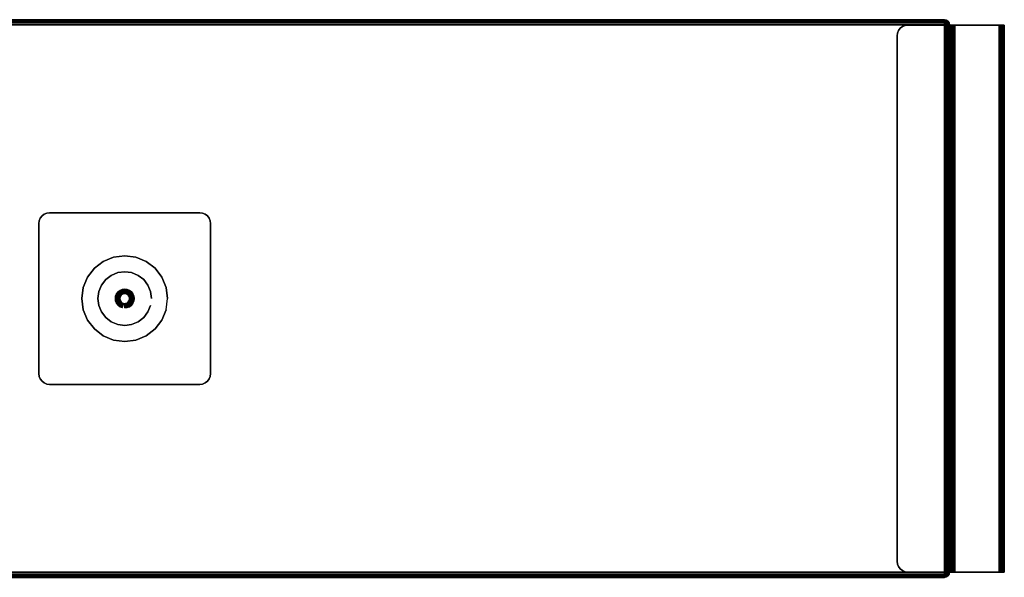
# Model space of a CAD drawing. Units: inches. Extents: x -0.2 to 44.5, y -16.6 to 0.
# Drawn here: x 21.6 to 44.5, y -16.6 to -3.6 of the extents above; entities that cross this region are included whole.
import ezdxf

# ---------------------------------------------------------------- set-up
doc = ezdxf.new("R2010")
doc.units = ezdxf.units.IN
doc.header["$MEASUREMENT"] = 0
for name, color, linetype in [('A-FURN-3-ACCESSORY-SHELF-HARDWARE', 254, 'Continuous'), ('A-FURN-3-ACCESSORY-SHELF-SURFACE-BOTTOM-BLACK', 251, 'Continuous'), ('A-FURN-3-ACCESSORY-SHELF-SURFACE-EDGE-BLACK', 251, 'Continuous'), ('A-FURN-3-ACCESSORY-SHELF-SURFACE-TOP-BLACK', 33, 'Continuous')]:
    doc.layers.add(name, color=color, linetype=linetype)

msp = doc.modelspace()

# ---------------------------------------------------------------- linework, layer by layer
at = {"layer": 'A-FURN-3-ACCESSORY-SHELF-HARDWARE'}
for points, invisible_edges in [([(42.009, -3.874, 30.496), (42, -3.939, 30.496), (42, -16.189, 30.496), (42.009, -16.254, 30.496)], 8), ([(42.009, -16.254, 30.436), (42, -16.189, 30.436), (42, -3.939, 30.436), (42.009, -3.874, 30.436)], 8), ([(42.033, -3.814, 30.496), (42.009, -3.874, 30.496), (42.009, -16.254, 30.496), (42.033, -16.314, 30.496)], 10), ([(42.033, -16.314, 30.436), (42.009, -16.254, 30.436), (42.009, -3.874, 30.436), (42.033, -3.814, 30.436)], 10), ([(42.073, -3.762, 30.496), (42.033, -3.814, 30.496), (42.033, -16.314, 30.496), (42.073, -16.366, 30.496)], 10), ([(42.073, -16.366, 30.436), (42.033, -16.314, 30.436), (42.033, -3.814, 30.436), (42.073, -3.762, 30.436)], 10), ([(42.125, -3.723, 30.496), (42.073, -3.762, 30.496), (42.073, -16.366, 30.496), (42.125, -16.406, 30.496)], 10), ([(42.125, -16.406, 30.436), (42.073, -16.366, 30.436), (42.073, -3.762, 30.436), (42.125, -3.723, 30.436)], 10), ([(42.185, -3.698, 30.496), (42.125, -3.723, 30.496), (42.125, -16.406, 30.496), (42.185, -16.431, 30.496)], 10), ([(42.185, -16.431, 30.436), (42.125, -16.406, 30.436), (42.125, -3.723, 30.436), (42.185, -3.698, 30.436)], 10), ([(42.25, -3.689, 30.496), (42.185, -3.698, 30.496), (42.185, -16.431, 30.496), (42.25, -16.439, 30.496)], 10), ([(42.25, -16.439, 30.436), (42.185, -16.431, 30.436), (42.185, -3.698, 30.436), (42.25, -3.689, 30.436)], 10), ([(42.25, -16.439, 30.496), (43.157, -16.439, 30.496), (43.157, -3.689, 30.496), (42.25, -3.689, 30.496)], 8), ([(42.25, -3.689, 30.436), (43.157, -3.689, 30.436), (43.157, -16.439, 30.436), (42.25, -16.439, 30.436)], 8), ([(43.283, -3.689, 35.958), (43.279, -3.689, 35.934), (43.219, -3.689, 35.934), (43.228, -3.689, 35.98)], 10), ([(43.219, -3.689, 35.934), (43.279, -3.689, 35.934), (43.279, -3.689, 30.558), (43.219, -3.689, 30.558)], 1), ([(43.296, -3.689, 35.978), (43.283, -3.689, 35.958), (43.228, -3.689, 35.98), (43.254, -3.689, 36.02)], 10), ([(43.317, -3.689, 35.991), (43.296, -3.689, 35.978), (43.254, -3.689, 36.02), (43.294, -3.689, 36.047)], 10), ([(43.341, -3.689, 35.996), (43.317, -3.689, 35.991), (43.294, -3.689, 36.047), (43.341, -3.689, 36.056)], 10), ([(44.375, -3.689, 36.056), (44.375, -3.689, 35.996), (43.341, -3.689, 35.996), (43.341, -3.689, 36.056)], 5), ([(44.375, -3.689, 36.056), (44.422, -3.689, 36.047), (44.399, -3.689, 35.991), (44.375, -3.689, 35.996)], 10), ([(44.422, -3.689, 36.047), (44.461, -3.689, 36.02), (44.419, -3.689, 35.978), (44.399, -3.689, 35.991)], 10), ([(44.461, -3.689, 36.02), (44.488, -3.689, 35.98), (44.433, -3.689, 35.958), (44.419, -3.689, 35.978)], 10), ([(44.488, -3.689, 35.98), (44.497, -3.689, 35.934), (44.438, -3.689, 35.934), (44.433, -3.689, 35.958)], 10), ([(44.438, -3.689, 35.027), (44.438, -3.698, 34.963), (44.438, -16.431, 34.963), (44.438, -16.439, 35.027)], 10), ([(44.438, -16.439, 35.027), (44.438, -16.439, 35.934), (44.438, -3.689, 35.934), (44.438, -3.689, 35.027)], 8), ([(44.497, -3.689, 35.027), (44.438, -3.689, 35.027), (44.438, -3.689, 35.934), (44.497, -3.689, 35.934)], 4), ([(44.438, -3.698, 34.963), (44.438, -3.723, 34.902), (44.438, -16.406, 34.902), (44.438, -16.431, 34.963)], 10), ([(44.438, -3.723, 34.902), (44.438, -3.762, 34.851), (44.438, -16.366, 34.851), (44.438, -16.406, 34.902)], 10), ([(44.438, -3.762, 34.851), (44.438, -3.814, 34.811), (44.438, -16.314, 34.811), (44.438, -16.366, 34.851)], 10), ([(44.438, -3.814, 34.811), (44.438, -3.874, 34.786), (44.438, -16.254, 34.786), (44.438, -16.314, 34.811)], 10), ([(44.438, -3.874, 34.786), (44.438, -3.939, 34.777), (44.438, -16.189, 34.777), (44.438, -16.254, 34.786)], 8), ([(44.497, -16.439, 35.027), (44.497, -16.431, 34.963), (44.497, -3.698, 34.963), (44.497, -3.689, 35.027)], 10), ([(44.497, -3.689, 35.027), (44.497, -3.689, 35.934), (44.497, -16.439, 35.934), (44.497, -16.439, 35.027)], 8), ([(44.497, -16.431, 34.963), (44.497, -16.406, 34.902), (44.497, -3.723, 34.902), (44.497, -3.698, 34.963)], 10), ([(44.497, -16.406, 34.902), (44.497, -16.366, 34.851), (44.497, -3.762, 34.851), (44.497, -3.723, 34.902)], 10), ([(44.497, -16.366, 34.851), (44.497, -16.314, 34.811), (44.497, -3.814, 34.811), (44.497, -3.762, 34.851)], 10), ([(44.497, -16.314, 34.811), (44.497, -16.254, 34.786), (44.497, -3.874, 34.786), (44.497, -3.814, 34.811)], 10), ([(44.497, -16.254, 34.786), (44.497, -16.189, 34.777), (44.497, -3.939, 34.777), (44.497, -3.874, 34.786)], 8), ([(25.991, -8.249, 35.981), (26, -8.314, 35.981), (22, -8.314, 35.981), (22.009, -8.249, 35.981)], 10), ([(22.009, -8.249, 36.056), (22, -8.314, 36.056), (26, -8.314, 36.056), (25.991, -8.249, 36.056)], 10), ([(25.967, -8.189, 35.981), (25.991, -8.249, 35.981), (22.009, -8.249, 35.981), (22.033, -8.189, 35.981)], 10), ([(22.033, -8.189, 36.056), (22.009, -8.249, 36.056), (25.991, -8.249, 36.056), (25.967, -8.189, 36.056)], 10), ([(25.927, -8.137, 35.981), (25.967, -8.189, 35.981), (22.033, -8.189, 35.981), (22.073, -8.137, 35.981)], 10), ([(22.073, -8.137, 36.056), (22.033, -8.189, 36.056), (25.967, -8.189, 36.056), (25.927, -8.137, 36.056)], 10), ([(25.875, -8.098, 35.981), (25.927, -8.137, 35.981), (22.073, -8.137, 35.981), (22.125, -8.098, 35.981)], 10), ([(22.125, -8.098, 36.056), (22.073, -8.137, 36.056), (25.927, -8.137, 36.056), (25.875, -8.098, 36.056)], 10), ([(25.815, -8.073, 35.981), (25.875, -8.098, 35.981), (22.125, -8.098, 35.981), (22.185, -8.073, 35.981)], 10), ([(22.185, -8.073, 36.056), (22.125, -8.098, 36.056), (25.875, -8.098, 36.056), (25.815, -8.073, 36.056)], 10), ([(25.75, -8.064, 35.981), (25.815, -8.073, 35.981), (22.185, -8.073, 35.981), (22.25, -8.064, 35.981)], 2), ([(22.25, -8.064, 36.056), (22.185, -8.073, 36.056), (25.815, -8.073, 36.056), (25.75, -8.064, 36.056)], 2), ([(26, -8.314, 35.981), (26, -11.814, 35.981), (22, -11.814, 35.981), (22, -8.314, 35.981)], 10), ([(22, -8.314, 36.056), (22, -11.814, 36.056), (26, -11.814, 36.056), (26, -8.314, 36.056)], 10), ([(24, -11.064, 30.445), (24.259, -11.03, 30.445), (23.741, -9.098, 30.445), (23.5, -9.198, 30.445)], 10), ([(24.259, -11.03, 30.445), (24.5, -10.93, 30.445), (24, -9.064, 30.445), (23.741, -9.098, 30.445)], 10), ([(24.5, -10.93, 30.445), (24.707, -10.771, 30.445), (24.259, -9.098, 30.445), (24, -9.064, 30.445)], 10), ([(24.707, -10.771, 30.445), (24.866, -10.564, 30.445), (24.5, -9.198, 30.445), (24.259, -9.098, 30.445)], 10), ([(23.5, -10.93, 30.445), (23.741, -11.03, 30.445), (23.293, -9.357, 30.445), (23.134, -9.564, 30.445)], 10), ([(23.741, -11.03, 30.445), (24, -11.064, 30.445), (23.5, -9.198, 30.445), (23.293, -9.357, 30.445)], 10), ([(24.866, -10.564, 30.445), (24.966, -10.323, 30.445), (24.707, -9.357, 30.445), (24.5, -9.198, 30.445)], 10), ([(24.966, -10.323, 30.445), (25, -10.064, 30.445), (24.866, -9.564, 30.445), (24.707, -9.357, 30.445)], 10), ([(23.293, -10.771, 30.445), (23.5, -10.93, 30.445), (23.134, -9.564, 30.445), (23.034, -9.805, 30.445)], 10), ([(25, -10.064, 30.445), (24.966, -9.805, 30.445), (24.966, -9.805, 30.445), (24.866, -9.564, 30.445)], 8), ([(23.134, -10.564, 30.445), (23.293, -10.771, 30.445), (23.034, -9.805, 30.445), (23, -10.064, 30.445)], 10), ([(23.034, -10.323, 30.445), (23.134, -10.564, 30.445), (23, -10.064, 30.445), (23.034, -10.323, 30.445)], 2), ([(24.056, -10.161, 30.332), (24.079, -10.143, 30.332), (23.892, -10.035, 30.332), (23.888, -10.064, 30.332)], 10), ([(24.029, -10.172, 30.332), (24.056, -10.161, 30.332), (23.888, -10.064, 30.332), (23.892, -10.093, 30.332)], 10), ([(24.079, -10.143, 30.332), (24.097, -10.12, 30.332), (23.903, -10.008, 30.332), (23.892, -10.035, 30.332)], 10), ([(24, -10.176, 30.332), (24.029, -10.172, 30.332), (23.892, -10.093, 30.332), (23.903, -10.12, 30.332)], 10), ([(24.097, -10.12, 30.332), (24.108, -10.093, 30.332), (23.921, -9.985, 30.332), (23.903, -10.008, 30.332)], 10), ([(24.108, -10.093, 30.332), (24.112, -10.064, 30.332), (23.944, -9.967, 30.332), (23.921, -9.985, 30.332)], 10), ([(24.112, -10.064, 30.332), (24.108, -10.035, 30.332), (23.971, -9.956, 30.332), (23.944, -9.967, 30.332)], 10), ([(24.108, -10.035, 30.332), (24.097, -10.008, 30.332), (24, -9.953, 30.332), (23.971, -9.956, 30.332)], 10), ([(24.097, -10.008, 30.332), (24.079, -9.985, 30.332), (24.029, -9.956, 30.332), (24, -9.953, 30.332)], 10), ([(24.079, -9.985, 30.332), (24.056, -9.967, 30.332), (24.056, -9.967, 30.332), (24.029, -9.956, 30.332)], 8), ([(23.971, -10.172, 30.332), (24, -10.176, 30.332), (23.903, -10.12, 30.332), (23.921, -10.143, 30.332)], 10), ([(23.944, -10.161, 30.332), (23.971, -10.172, 30.332), (23.921, -10.143, 30.332), (23.944, -10.161, 30.332)], 2), ([(22, -11.814, 36.056), (22.009, -11.879, 36.056), (25.991, -11.879, 36.056), (26, -11.814, 36.056)], 10), ([(26, -11.814, 35.981), (25.991, -11.879, 35.981), (22.009, -11.879, 35.981), (22, -11.814, 35.981)], 10), ([(22.009, -11.879, 36.056), (22.033, -11.939, 36.056), (25.967, -11.939, 36.056), (25.991, -11.879, 36.056)], 10), ([(25.991, -11.879, 35.981), (25.967, -11.939, 35.981), (22.033, -11.939, 35.981), (22.009, -11.879, 35.981)], 10), ([(22.033, -11.939, 36.056), (22.073, -11.991, 36.056), (25.927, -11.991, 36.056), (25.967, -11.939, 36.056)], 10), ([(25.967, -11.939, 35.981), (25.927, -11.991, 35.981), (22.073, -11.991, 35.981), (22.033, -11.939, 35.981)], 10), ([(22.073, -11.991, 36.056), (22.125, -12.031, 36.056), (25.875, -12.031, 36.056), (25.927, -11.991, 36.056)], 10), ([(25.927, -11.991, 35.981), (25.875, -12.031, 35.981), (22.125, -12.031, 35.981), (22.073, -11.991, 35.981)], 10), ([(22.125, -12.031, 36.056), (22.185, -12.056, 36.056), (25.815, -12.056, 36.056), (25.875, -12.031, 36.056)], 10), ([(25.875, -12.031, 35.981), (25.815, -12.056, 35.981), (22.185, -12.056, 35.981), (22.125, -12.031, 35.981)], 10), ([(22.185, -12.056, 36.056), (22.25, -12.064, 36.056), (25.75, -12.064, 36.056), (25.815, -12.056, 36.056)], 8), ([(25.815, -12.056, 35.981), (25.75, -12.064, 35.981), (22.25, -12.064, 35.981), (22.185, -12.056, 35.981)], 8), ([(42.25, -16.439, 30.496), (42.25, -16.439, 30.436), (43.157, -16.439, 30.436), (43.157, -16.439, 30.496)], 4), ([(43.18, -16.439, 30.5), (43.157, -16.439, 30.496), (43.157, -16.439, 30.436), (43.203, -16.439, 30.445)], 10), ([(43.2, -16.439, 30.514), (43.18, -16.439, 30.5), (43.203, -16.439, 30.445), (43.243, -16.439, 30.472)], 10), ([(43.214, -16.439, 30.534), (43.2, -16.439, 30.514), (43.243, -16.439, 30.472), (43.269, -16.439, 30.511)], 10), ([(43.219, -16.439, 30.558), (43.214, -16.439, 30.534), (43.269, -16.439, 30.511), (43.279, -16.439, 30.558)], 10), ([(43.228, -16.439, 35.98), (43.219, -16.439, 35.934), (43.279, -16.439, 35.934), (43.283, -16.439, 35.958)], 10), ([(43.219, -16.439, 30.558), (43.279, -16.439, 30.558), (43.279, -16.439, 35.934), (43.219, -16.439, 35.934)], 1), ([(43.254, -16.439, 36.02), (43.228, -16.439, 35.98), (43.283, -16.439, 35.958), (43.296, -16.439, 35.978)], 10), ([(43.294, -16.439, 36.047), (43.254, -16.439, 36.02), (43.296, -16.439, 35.978), (43.317, -16.439, 35.991)], 10), ([(43.341, -16.439, 36.056), (43.294, -16.439, 36.047), (43.317, -16.439, 35.991), (43.341, -16.439, 35.996)], 10), ([(44.375, -16.439, 35.996), (44.375, -16.439, 36.056), (43.341, -16.439, 36.056), (43.341, -16.439, 35.996)], 5), ([(44.375, -16.439, 35.996), (44.399, -16.439, 35.991), (44.422, -16.439, 36.047), (44.375, -16.439, 36.056)], 10), ([(44.399, -16.439, 35.991), (44.419, -16.439, 35.978), (44.461, -16.439, 36.02), (44.422, -16.439, 36.047)], 10), ([(44.419, -16.439, 35.978), (44.433, -16.439, 35.958), (44.488, -16.439, 35.98), (44.461, -16.439, 36.02)], 10), ([(44.433, -16.439, 35.958), (44.438, -16.439, 35.934), (44.497, -16.439, 35.934), (44.488, -16.439, 35.98)], 10), ([(44.438, -16.439, 35.027), (44.497, -16.439, 35.027), (44.497, -16.439, 35.934), (44.438, -16.439, 35.934)], 4)]:
    msp.add_3dface(points, dxfattribs=dict(at, invisible_edges=invisible_edges))
for points in [[(42.25, -3.689, 30.436), (42.25, -3.689, 30.496), (43.157, -3.689, 30.496), (43.157, -3.689, 30.436)], [(43.219, -3.689, 30.558), (43.219, -16.439, 30.558), (43.219, -16.439, 35.934), (43.219, -3.689, 35.934)], [(43.279, -3.689, 35.934), (43.279, -16.439, 35.934), (43.279, -16.439, 30.558), (43.279, -3.689, 30.558)], [(43.341, -16.439, 36.056), (44.375, -16.439, 36.056), (44.375, -3.689, 36.056), (43.341, -3.689, 36.056)], [(43.341, -3.689, 35.996), (44.375, -3.689, 35.996), (44.375, -16.439, 35.996), (43.341, -16.439, 35.996)], [(42, -3.939, 30.496), (42, -3.939, 30.436), (42, -16.189, 30.436), (42, -16.189, 30.496)], [(44.438, -3.939, 34.777), (44.497, -3.939, 34.777), (44.497, -16.189, 34.777), (44.438, -16.189, 34.777)], [(25.75, -8.064, 36.056), (25.75, -8.064, 35.981), (22.25, -8.064, 35.981), (22.25, -8.064, 36.056)], [(22, -8.314, 36.056), (22, -8.314, 35.981), (22, -11.814, 35.981), (22, -11.814, 36.056)], [(26, -11.814, 36.056), (26, -11.814, 35.981), (26, -8.314, 35.981), (26, -8.314, 36.056)], [(22.25, -12.064, 36.056), (22.25, -12.064, 35.981), (25.75, -12.064, 35.981), (25.75, -12.064, 36.056)]]:
    msp.add_3dface(points, dxfattribs=at)
at = {"layer": 'A-FURN-3-ACCESSORY-SHELF-SURFACE-BOTTOM-BLACK'}
msp.add_3dface([(4.899, -3.681, 30.496), (43.101, -3.681, 30.496), (43.101, -16.444, 30.496), (4.899, -16.444, 30.496)], dxfattribs=at)
at = {"layer": 'A-FURN-3-ACCESSORY-SHELF-SURFACE-TOP-BLACK'}
msp.add_3dface([(4.899, -16.444, 31.246), (43.101, -16.444, 31.246), (43.101, -3.681, 31.246), (4.899, -3.681, 31.246)], dxfattribs=at)

# ---------------------------------------------------------------- meshes
at = {"layer": 'A-FURN-3-ACCESSORY-SHELF-HARDWARE'}
mesh = msp.add_polymesh((2, 7), dxfattribs=at)
for k, corner in enumerate([(42.25, -3.689, 30.436), (42.185, -3.698, 30.436), (42.125, -3.723, 30.436), (42.073, -3.762, 30.436), (42.033, -3.814, 30.436), (42.009, -3.874, 30.436), (42, -3.939, 30.436), (42.25, -3.689, 30.496), (42.185, -3.698, 30.496), (42.125, -3.723, 30.496), (42.073, -3.762, 30.496), (42.033, -3.814, 30.496), (42.009, -3.874, 30.496), (42, -3.939, 30.496)]):
    mesh.set_mesh_vertex(divmod(k, 7), corner)
mesh = msp.add_polymesh((2, 5), dxfattribs=at)
for k, corner in enumerate([(43.279, -3.689, 30.558), (43.269, -3.689, 30.511), (43.243, -3.689, 30.472), (43.203, -3.689, 30.445), (43.157, -3.689, 30.436), (43.219, -3.689, 30.558), (43.214, -3.689, 30.534), (43.2, -3.689, 30.514), (43.18, -3.689, 30.5), (43.157, -3.689, 30.496)]):
    mesh.set_mesh_vertex(divmod(k, 5), corner)
mesh = msp.add_polymesh((2, 5), dxfattribs=at)
for k, corner in enumerate([(43.219, -3.689, 30.558), (43.214, -3.689, 30.534), (43.2, -3.689, 30.514), (43.18, -3.689, 30.5), (43.157, -3.689, 30.496), (43.219, -16.439, 30.558), (43.214, -16.439, 30.534), (43.2, -16.439, 30.514), (43.18, -16.439, 30.5), (43.157, -16.439, 30.496)]):
    mesh.set_mesh_vertex(divmod(k, 5), corner)
mesh = msp.add_polymesh((2, 5), dxfattribs=at)
for k, corner in enumerate([(43.279, -16.439, 30.558), (43.269, -16.439, 30.511), (43.243, -16.439, 30.472), (43.203, -16.439, 30.445), (43.157, -16.439, 30.436), (43.279, -3.689, 30.558), (43.269, -3.689, 30.511), (43.243, -3.689, 30.472), (43.203, -3.689, 30.445), (43.157, -3.689, 30.436)]):
    mesh.set_mesh_vertex(divmod(k, 5), corner)
mesh = msp.add_polymesh((2, 5), dxfattribs=at)
for k, corner in enumerate([(43.341, -3.689, 36.056), (43.294, -3.689, 36.047), (43.254, -3.689, 36.02), (43.228, -3.689, 35.98), (43.219, -3.689, 35.934), (43.341, -16.439, 36.056), (43.294, -16.439, 36.047), (43.254, -16.439, 36.02), (43.228, -16.439, 35.98), (43.219, -16.439, 35.934)]):
    mesh.set_mesh_vertex(divmod(k, 5), corner)
mesh = msp.add_polymesh((2, 5), dxfattribs=at)
for k, corner in enumerate([(43.341, -16.439, 35.996), (43.317, -16.439, 35.991), (43.296, -16.439, 35.978), (43.283, -16.439, 35.958), (43.279, -16.439, 35.934), (43.341, -3.689, 35.996), (43.317, -3.689, 35.991), (43.296, -3.689, 35.978), (43.283, -3.689, 35.958), (43.279, -3.689, 35.934)]):
    mesh.set_mesh_vertex(divmod(k, 5), corner)
mesh = msp.add_polymesh((2, 5), dxfattribs=at)
for k, corner in enumerate([(44.375, -3.689, 35.996), (44.399, -3.689, 35.991), (44.419, -3.689, 35.978), (44.433, -3.689, 35.958), (44.438, -3.689, 35.934), (44.375, -16.439, 35.996), (44.399, -16.439, 35.991), (44.419, -16.439, 35.978), (44.433, -16.439, 35.958), (44.438, -16.439, 35.934)]):
    mesh.set_mesh_vertex(divmod(k, 5), corner)
mesh = msp.add_polymesh((2, 5), dxfattribs=at)
for k, corner in enumerate([(44.375, -16.439, 36.056), (44.422, -16.439, 36.047), (44.461, -16.439, 36.02), (44.488, -16.439, 35.98), (44.497, -16.439, 35.934), (44.375, -3.689, 36.056), (44.422, -3.689, 36.047), (44.461, -3.689, 36.02), (44.488, -3.689, 35.98), (44.497, -3.689, 35.934)]):
    mesh.set_mesh_vertex(divmod(k, 5), corner)
mesh = msp.add_polymesh((2, 7), dxfattribs=at)
for k, corner in enumerate([(44.497, -3.689, 35.027), (44.497, -3.698, 34.963), (44.497, -3.723, 34.902), (44.497, -3.762, 34.851), (44.497, -3.814, 34.811), (44.497, -3.874, 34.786), (44.497, -3.939, 34.777), (44.438, -3.689, 35.027), (44.438, -3.698, 34.963), (44.438, -3.723, 34.902), (44.438, -3.762, 34.851), (44.438, -3.814, 34.811), (44.438, -3.874, 34.786), (44.438, -3.939, 34.777)]):
    mesh.set_mesh_vertex(divmod(k, 7), corner)
mesh = msp.add_polymesh((2, 7), dxfattribs=at)
for k, corner in enumerate([(22.25, -8.064, 35.981), (22.185, -8.073, 35.981), (22.125, -8.098, 35.981), (22.073, -8.137, 35.981), (22.033, -8.189, 35.981), (22.009, -8.249, 35.981), (22, -8.314, 35.981), (22.25, -8.064, 36.056), (22.185, -8.073, 36.056), (22.125, -8.098, 36.056), (22.073, -8.137, 36.056), (22.033, -8.189, 36.056), (22.009, -8.249, 36.056), (22, -8.314, 36.056)]):
    mesh.set_mesh_vertex(divmod(k, 7), corner)
mesh = msp.add_polymesh((2, 7), dxfattribs=at)
for k, corner in enumerate([(25.75, -8.064, 36.056), (25.815, -8.073, 36.056), (25.875, -8.098, 36.056), (25.927, -8.137, 36.056), (25.967, -8.189, 36.056), (25.991, -8.249, 36.056), (26, -8.314, 36.056), (25.75, -8.064, 35.981), (25.815, -8.073, 35.981), (25.875, -8.098, 35.981), (25.927, -8.137, 35.981), (25.967, -8.189, 35.981), (25.991, -8.249, 35.981), (26, -8.314, 35.981)]):
    mesh.set_mesh_vertex(divmod(k, 7), corner)
mesh = msp.add_polymesh((2, 24), dxfattribs=dict(at, n_close=True))
for k, corner in enumerate([(25, -10.064, 30.445), (24.966, -9.805, 30.445), (24.866, -9.564, 30.445), (24.707, -9.357, 30.445), (24.5, -9.198, 30.445), (24.259, -9.098, 30.445), (24, -9.064, 30.445), (23.741, -9.098, 30.445), (23.5, -9.198, 30.445), (23.293, -9.357, 30.445), (23.134, -9.564, 30.445), (23.034, -9.805, 30.445), (23, -10.064, 30.445), (23.034, -10.323, 30.445), (23.134, -10.564, 30.445), (23.293, -10.771, 30.445), (23.5, -10.93, 30.445), (23.741, -11.03, 30.445), (24, -11.064, 30.445), (24.259, -11.03, 30.445), (24.5, -10.93, 30.445), (24.707, -10.771, 30.445), (24.866, -10.564, 30.445), (24.966, -10.323, 30.445), (25, -10.064, 30.496), (24.966, -9.805, 30.496), (24.866, -9.564, 30.496), (24.707, -9.357, 30.496), (24.5, -9.198, 30.496), (24.259, -9.098, 30.496), (24, -9.064, 30.496), (23.741, -9.098, 30.496), (23.5, -9.198, 30.496), (23.293, -9.357, 30.496), (23.134, -9.564, 30.496), (23.034, -9.805, 30.496), (23, -10.064, 30.496), (23.034, -10.323, 30.496), (23.134, -10.564, 30.496), (23.293, -10.771, 30.496), (23.5, -10.93, 30.496), (23.741, -11.03, 30.496), (24, -11.064, 30.496), (24.259, -11.03, 30.496), (24.5, -10.93, 30.496), (24.707, -10.771, 30.496), (24.866, -10.564, 30.496), (24.966, -10.323, 30.496)]):
    mesh.set_mesh_vertex(divmod(k, 24), corner)
mesh = msp.add_polymesh((2, 24), dxfattribs=dict(at, n_close=True))
for k, corner in enumerate([(24.625, -10.064, 31.294), (24.604, -9.902, 31.294), (24.541, -9.752, 31.294), (24.442, -9.622, 31.294), (24.312, -9.523, 31.294), (24.162, -9.46, 31.294), (24, -9.439, 31.294), (23.838, -9.46, 31.294), (23.688, -9.523, 31.294), (23.558, -9.622, 31.294), (23.459, -9.752, 31.294), (23.396, -9.902, 31.294), (23.375, -10.064, 31.294), (23.396, -10.226, 31.294), (23.459, -10.377, 31.294), (23.558, -10.506, 31.294), (23.688, -10.605, 31.294), (23.838, -10.668, 31.294), (24, -10.689, 31.294), (24.162, -10.668, 31.294), (24.312, -10.605, 31.294), (24.442, -10.506, 31.294), (24.541, -10.377, 31.294), (24.604, -10.226, 31.294), (24.625, -10.064, 35.981), (24.604, -9.902, 35.981), (24.541, -9.752, 35.981), (24.442, -9.622, 35.981), (24.312, -9.523, 35.981), (24.162, -9.46, 35.981), (24, -9.439, 35.981), (23.838, -9.46, 35.981), (23.688, -9.523, 35.981), (23.558, -9.622, 35.981), (23.459, -9.752, 35.981), (23.396, -9.902, 35.981), (23.375, -10.064, 35.981), (23.396, -10.226, 35.981), (23.459, -10.377, 35.981), (23.558, -10.506, 35.981), (23.688, -10.605, 35.981), (23.838, -10.668, 35.981), (24, -10.689, 35.981), (24.162, -10.668, 35.981), (24.312, -10.605, 35.981), (24.442, -10.506, 35.981), (24.541, -10.377, 35.981), (24.604, -10.226, 35.981)]):
    mesh.set_mesh_vertex(divmod(k, 24), corner)
mesh = msp.add_polymesh((9, 9), dxfattribs=at)
for k, corner in enumerate([(24.181, -9.96, 30.445), (24.184, -9.958, 30.444), (24.187, -9.956, 30.442), (24.189, -9.955, 30.439), (24.189, -9.955, 30.435), (24.189, -9.955, 30.428), (24.189, -9.955, 30.427), (24.189, -9.955, 30.425), (24.188, -9.955, 30.424), (24.147, -9.917, 30.445), (24.15, -9.914, 30.444), (24.152, -9.912, 30.442), (24.154, -9.91, 30.439), (24.155, -9.91, 30.435), (24.155, -9.91, 30.428), (24.154, -9.91, 30.427), (24.154, -9.91, 30.425), (24.154, -9.91, 30.424), (24.104, -9.884, 30.445), (24.106, -9.88, 30.444), (24.108, -9.877, 30.442), (24.109, -9.876, 30.439), (24.109, -9.875, 30.435), (24.109, -9.875, 30.428), (24.109, -9.875, 30.427), (24.109, -9.875, 30.425), (24.109, -9.876, 30.424), (24.054, -9.863, 30.445), (24.055, -9.859, 30.444), (24.056, -9.856, 30.442), (24.056, -9.854, 30.439), (24.057, -9.853, 30.435), (24.057, -9.853, 30.428), (24.057, -9.853, 30.427), (24.056, -9.853, 30.425), (24.056, -9.854, 30.424), (24, -9.856, 30.445), (24, -9.852, 30.444), (24, -9.849, 30.442), (24, -9.846, 30.439), (24, -9.846, 30.435), (24, -9.846, 30.428), (24, -9.846, 30.427), (24, -9.846, 30.425), (24, -9.847, 30.424), (23.946, -9.863, 30.445), (23.945, -9.859, 30.444), (23.944, -9.856, 30.442), (23.944, -9.854, 30.439), (23.943, -9.853, 30.435), (23.943, -9.853, 30.428), (23.943, -9.853, 30.427), (23.944, -9.853, 30.425), (23.944, -9.854, 30.424), (23.896, -9.884, 30.445), (23.894, -9.88, 30.444), (23.892, -9.877, 30.442), (23.891, -9.876, 30.439), (23.891, -9.875, 30.435), (23.891, -9.875, 30.428), (23.891, -9.875, 30.427), (23.891, -9.875, 30.425), (23.891, -9.876, 30.424), (23.853, -9.917, 30.445), (23.85, -9.914, 30.444), (23.848, -9.912, 30.442), (23.846, -9.91, 30.439), (23.845, -9.91, 30.435), (23.845, -9.91, 30.428), (23.846, -9.91, 30.427), (23.846, -9.91, 30.425), (23.846, -9.91, 30.424), (23.819, -9.96, 30.445), (23.816, -9.958, 30.444), (23.813, -9.956, 30.442), (23.811, -9.955, 30.439), (23.811, -9.955, 30.435), (23.811, -9.955, 30.428), (23.811, -9.955, 30.427), (23.811, -9.955, 30.425), (23.812, -9.955, 30.424)]):
    mesh.set_mesh_vertex(divmod(k, 9), corner)
mesh = msp.add_polymesh((9, 6), dxfattribs=at)
for k, corner in enumerate([(24.188, -9.955, 30.424), (24.188, -9.956, 30.423), (24.169, -9.966, 30.395), (24.147, -9.979, 30.37), (24.123, -9.993, 30.349), (24.097, -10.008, 30.332), (24.154, -9.91, 30.424), (24.153, -9.911, 30.423), (24.138, -9.926, 30.395), (24.12, -9.944, 30.37), (24.101, -9.964, 30.349), (24.079, -9.985, 30.332), (24.109, -9.876, 30.424), (24.108, -9.876, 30.423), (24.098, -9.895, 30.395), (24.085, -9.917, 30.37), (24.071, -9.941, 30.349), (24.056, -9.967, 30.332), (24.056, -9.854, 30.424), (24.056, -9.855, 30.423), (24.051, -9.875, 30.395), (24.044, -9.9, 30.37), (24.037, -9.927, 30.349), (24.029, -9.956, 30.332), (24, -9.847, 30.424), (24, -9.847, 30.423), (24, -9.869, 30.395), (24, -9.894, 30.37), (24, -9.922, 30.349), (24, -9.953, 30.332), (23.944, -9.854, 30.424), (23.944, -9.855, 30.423), (23.949, -9.875, 30.395), (23.956, -9.9, 30.37), (23.963, -9.927, 30.349), (23.971, -9.956, 30.332), (23.891, -9.876, 30.424), (23.892, -9.876, 30.423), (23.902, -9.895, 30.395), (23.915, -9.917, 30.37), (23.929, -9.941, 30.349), (23.944, -9.967, 30.332), (23.846, -9.91, 30.424), (23.847, -9.911, 30.423), (23.862, -9.926, 30.395), (23.88, -9.944, 30.37), (23.899, -9.964, 30.349), (23.921, -9.985, 30.332), (23.812, -9.955, 30.424), (23.812, -9.956, 30.423), (23.831, -9.966, 30.395), (23.853, -9.979, 30.37), (23.877, -9.993, 30.349), (23.903, -10.008, 30.332)]):
    mesh.set_mesh_vertex(divmod(k, 6), corner)
mesh = msp.add_polymesh((8, 9), dxfattribs=at)
for k, corner in enumerate([(23.819, -9.96, 30.445), (23.816, -9.958, 30.444), (23.813, -9.956, 30.442), (23.811, -9.955, 30.439), (23.811, -9.955, 30.435), (23.811, -9.955, 30.428), (23.811, -9.955, 30.427), (23.811, -9.955, 30.425), (23.812, -9.955, 30.424), (23.799, -10.01, 30.445), (23.795, -10.009, 30.444), (23.792, -10.008, 30.442), (23.79, -10.008, 30.439), (23.789, -10.008, 30.435), (23.789, -10.008, 30.428), (23.789, -10.008, 30.427), (23.789, -10.008, 30.425), (23.79, -10.008, 30.424), (23.792, -10.064, 30.445), (23.788, -10.064, 30.444), (23.784, -10.064, 30.442), (23.782, -10.064, 30.439), (23.782, -10.064, 30.435), (23.782, -10.064, 30.428), (23.782, -10.064, 30.427), (23.782, -10.064, 30.425), (23.782, -10.064, 30.424), (23.799, -10.118, 30.445), (23.795, -10.119, 30.444), (23.792, -10.12, 30.442), (23.79, -10.12, 30.439), (23.789, -10.121, 30.435), (23.789, -10.121, 30.428), (23.789, -10.121, 30.427), (23.789, -10.121, 30.425), (23.79, -10.12, 30.424), (23.819, -10.168, 30.445), (23.816, -10.17, 30.444), (23.813, -10.172, 30.442), (23.811, -10.173, 30.439), (23.811, -10.173, 30.435), (23.811, -10.173, 30.428), (23.811, -10.173, 30.427), (23.811, -10.173, 30.425), (23.812, -10.173, 30.424), (23.853, -10.212, 30.445), (23.85, -10.214, 30.444), (23.848, -10.217, 30.442), (23.846, -10.218, 30.439), (23.845, -10.219, 30.435), (23.845, -10.219, 30.428), (23.846, -10.219, 30.427), (23.846, -10.218, 30.425), (23.846, -10.218, 30.424), (23.896, -10.245, 30.445), (23.894, -10.248, 30.444), (23.892, -10.251, 30.442), (23.891, -10.253, 30.439), (23.891, -10.253, 30.435), (23.891, -10.253, 30.428), (23.891, -10.253, 30.427), (23.891, -10.253, 30.425), (23.891, -10.252, 30.424), (23.946, -10.265, 30.445), (23.945, -10.269, 30.444), (23.944, -10.272, 30.442), (23.944, -10.274, 30.439), (23.943, -10.275, 30.435), (23.943, -10.275, 30.428), (23.943, -10.275, 30.427), (23.944, -10.275, 30.425), (23.944, -10.274, 30.424)]):
    mesh.set_mesh_vertex(divmod(k, 9), corner)
mesh = msp.add_polymesh((8, 6), dxfattribs=at)
for k, corner in enumerate([(23.812, -9.955, 30.424), (23.812, -9.956, 30.423), (23.831, -9.966, 30.395), (23.853, -9.979, 30.37), (23.877, -9.993, 30.349), (23.903, -10.008, 30.332), (23.79, -10.008, 30.424), (23.791, -10.008, 30.423), (23.811, -10.014, 30.395), (23.836, -10.02, 30.37), (23.863, -10.027, 30.349), (23.892, -10.035, 30.332), (23.782, -10.064, 30.424), (23.783, -10.064, 30.423), (23.805, -10.064, 30.395), (23.83, -10.064, 30.37), (23.858, -10.064, 30.349), (23.888, -10.064, 30.332), (23.79, -10.12, 30.424), (23.791, -10.12, 30.423), (23.811, -10.115, 30.395), (23.836, -10.108, 30.37), (23.863, -10.101, 30.349), (23.892, -10.093, 30.332), (23.812, -10.173, 30.424), (23.812, -10.172, 30.423), (23.831, -10.162, 30.395), (23.853, -10.149, 30.37), (23.877, -10.135, 30.349), (23.903, -10.12, 30.332), (23.846, -10.218, 30.424), (23.847, -10.217, 30.423), (23.862, -10.202, 30.395), (23.88, -10.184, 30.37), (23.899, -10.165, 30.349), (23.921, -10.143, 30.332), (23.891, -10.252, 30.424), (23.892, -10.252, 30.423), (23.902, -10.233, 30.395), (23.915, -10.212, 30.37), (23.929, -10.187, 30.349), (23.944, -10.161, 30.332), (23.944, -10.274, 30.424), (23.944, -10.273, 30.423), (23.949, -10.253, 30.395), (23.956, -10.229, 30.37), (23.963, -10.201, 30.349), (23.971, -10.172, 30.332)]):
    mesh.set_mesh_vertex(divmod(k, 6), corner)
mesh = msp.add_polymesh((9, 9), dxfattribs=at)
for k, corner in enumerate([(24, -10.273, 30.445), (24, -10.276, 30.444), (24, -10.28, 30.442), (24, -10.282, 30.439), (24, -10.283, 30.435), (24, -10.283, 30.428), (24, -10.282, 30.427), (24, -10.282, 30.425), (24, -10.282, 30.424), (24.054, -10.265, 30.445), (24.055, -10.269, 30.444), (24.056, -10.272, 30.442), (24.056, -10.274, 30.439), (24.057, -10.275, 30.435), (24.057, -10.275, 30.428), (24.057, -10.275, 30.427), (24.056, -10.275, 30.425), (24.056, -10.274, 30.424), (24.104, -10.245, 30.445), (24.106, -10.248, 30.444), (24.108, -10.251, 30.442), (24.109, -10.253, 30.439), (24.109, -10.253, 30.435), (24.109, -10.253, 30.428), (24.109, -10.253, 30.427), (24.109, -10.253, 30.425), (24.109, -10.252, 30.424), (24.147, -10.212, 30.445), (24.15, -10.214, 30.444), (24.152, -10.217, 30.442), (24.154, -10.218, 30.439), (24.155, -10.219, 30.435), (24.155, -10.219, 30.428), (24.154, -10.219, 30.427), (24.154, -10.218, 30.425), (24.154, -10.218, 30.424), (24.181, -10.168, 30.445), (24.184, -10.17, 30.444), (24.187, -10.172, 30.442), (24.189, -10.173, 30.439), (24.189, -10.173, 30.435), (24.189, -10.173, 30.428), (24.189, -10.173, 30.427), (24.189, -10.173, 30.425), (24.188, -10.173, 30.424), (24.201, -10.118, 30.445), (24.205, -10.119, 30.444), (24.208, -10.12, 30.442), (24.21, -10.12, 30.439), (24.211, -10.121, 30.435), (24.211, -10.121, 30.428), (24.211, -10.121, 30.427), (24.211, -10.121, 30.425), (24.21, -10.12, 30.424), (24.209, -10.064, 30.445), (24.212, -10.064, 30.444), (24.216, -10.064, 30.442), (24.218, -10.064, 30.439), (24.218, -10.064, 30.435), (24.218, -10.064, 30.428), (24.218, -10.064, 30.427), (24.218, -10.064, 30.425), (24.218, -10.064, 30.424), (24.201, -10.01, 30.445), (24.205, -10.009, 30.444), (24.208, -10.008, 30.442), (24.21, -10.008, 30.439), (24.211, -10.008, 30.435), (24.211, -10.008, 30.428), (24.211, -10.008, 30.427), (24.211, -10.008, 30.425), (24.21, -10.008, 30.424), (24.181, -9.96, 30.445), (24.184, -9.958, 30.444), (24.187, -9.956, 30.442), (24.189, -9.955, 30.439), (24.189, -9.955, 30.435), (24.189, -9.955, 30.428), (24.189, -9.955, 30.427), (24.189, -9.955, 30.425), (24.188, -9.955, 30.424)]):
    mesh.set_mesh_vertex(divmod(k, 9), corner)
mesh = msp.add_polymesh((9, 6), dxfattribs=at)
for k, corner in enumerate([(24, -10.282, 30.424), (24, -10.281, 30.423), (24, -10.259, 30.395), (24, -10.234, 30.37), (24, -10.206, 30.349), (24, -10.176, 30.332), (24.056, -10.274, 30.424), (24.056, -10.273, 30.423), (24.051, -10.253, 30.395), (24.044, -10.229, 30.37), (24.037, -10.201, 30.349), (24.029, -10.172, 30.332), (24.109, -10.252, 30.424), (24.108, -10.252, 30.423), (24.098, -10.233, 30.395), (24.085, -10.212, 30.37), (24.071, -10.187, 30.349), (24.056, -10.161, 30.332), (24.154, -10.218, 30.424), (24.153, -10.217, 30.423), (24.138, -10.202, 30.395), (24.12, -10.184, 30.37), (24.101, -10.165, 30.349), (24.079, -10.143, 30.332), (24.188, -10.173, 30.424), (24.188, -10.172, 30.423), (24.169, -10.162, 30.395), (24.147, -10.149, 30.37), (24.123, -10.135, 30.349), (24.097, -10.12, 30.332), (24.21, -10.12, 30.424), (24.209, -10.12, 30.423), (24.189, -10.115, 30.395), (24.164, -10.108, 30.37), (24.137, -10.101, 30.349), (24.108, -10.093, 30.332), (24.218, -10.064, 30.424), (24.217, -10.064, 30.423), (24.195, -10.064, 30.395), (24.17, -10.064, 30.37), (24.142, -10.064, 30.349), (24.112, -10.064, 30.332), (24.21, -10.008, 30.424), (24.209, -10.008, 30.423), (24.189, -10.014, 30.395), (24.164, -10.02, 30.37), (24.137, -10.027, 30.349), (24.108, -10.035, 30.332), (24.188, -9.955, 30.424), (24.188, -9.956, 30.423), (24.169, -9.966, 30.395), (24.147, -9.979, 30.37), (24.123, -9.993, 30.349), (24.097, -10.008, 30.332)]):
    mesh.set_mesh_vertex(divmod(k, 6), corner)
mesh = msp.add_polymesh((2, 7), dxfattribs=at)
for k, corner in enumerate([(22, -11.814, 35.981), (22.009, -11.879, 35.981), (22.033, -11.939, 35.981), (22.073, -11.991, 35.981), (22.125, -12.031, 35.981), (22.185, -12.056, 35.981), (22.25, -12.064, 35.981), (22, -11.814, 36.056), (22.009, -11.879, 36.056), (22.033, -11.939, 36.056), (22.073, -11.991, 36.056), (22.125, -12.031, 36.056), (22.185, -12.056, 36.056), (22.25, -12.064, 36.056)]):
    mesh.set_mesh_vertex(divmod(k, 7), corner)
mesh = msp.add_polymesh((2, 7), dxfattribs=at)
for k, corner in enumerate([(26, -11.814, 36.056), (25.991, -11.879, 36.056), (25.967, -11.939, 36.056), (25.927, -11.991, 36.056), (25.875, -12.031, 36.056), (25.815, -12.056, 36.056), (25.75, -12.064, 36.056), (26, -11.814, 35.981), (25.991, -11.879, 35.981), (25.967, -11.939, 35.981), (25.927, -11.991, 35.981), (25.875, -12.031, 35.981), (25.815, -12.056, 35.981), (25.75, -12.064, 35.981)]):
    mesh.set_mesh_vertex(divmod(k, 7), corner)
mesh = msp.add_polymesh((2, 7), dxfattribs=at)
for k, corner in enumerate([(42.25, -16.439, 30.496), (42.185, -16.431, 30.496), (42.125, -16.406, 30.496), (42.073, -16.366, 30.496), (42.033, -16.314, 30.496), (42.009, -16.254, 30.496), (42, -16.189, 30.496), (42.25, -16.439, 30.436), (42.185, -16.431, 30.436), (42.125, -16.406, 30.436), (42.073, -16.366, 30.436), (42.033, -16.314, 30.436), (42.009, -16.254, 30.436), (42, -16.189, 30.436)]):
    mesh.set_mesh_vertex(divmod(k, 7), corner)
mesh = msp.add_polymesh((2, 7), dxfattribs=at)
for k, corner in enumerate([(44.438, -16.439, 35.027), (44.438, -16.431, 34.963), (44.438, -16.406, 34.902), (44.438, -16.366, 34.851), (44.438, -16.314, 34.811), (44.438, -16.254, 34.786), (44.438, -16.189, 34.777), (44.497, -16.439, 35.027), (44.497, -16.431, 34.963), (44.497, -16.406, 34.902), (44.497, -16.366, 34.851), (44.497, -16.314, 34.811), (44.497, -16.254, 34.786), (44.497, -16.189, 34.777)]):
    mesh.set_mesh_vertex(divmod(k, 7), corner)
at = {"layer": 'A-FURN-3-ACCESSORY-SHELF-SURFACE-EDGE-BLACK'}
mesh = msp.add_polymesh((21, 10), dxfattribs=at)
for k, corner in enumerate([(4.899, -3.681, 30.496), (4.899, -3.635, 30.505), (4.899, -3.597, 30.531), (4.899, -3.571, 30.569), (4.899, -3.563, 30.614), (4.899, -3.563, 31.128), (4.899, -3.571, 31.173), (4.899, -3.597, 31.212), (4.899, -3.635, 31.237), (4.899, -3.681, 31.246), (43.101, -3.681, 30.496), (43.101, -3.635, 30.505), (43.101, -3.597, 30.531), (43.101, -3.571, 30.569), (43.101, -3.563, 30.614), (43.101, -3.563, 31.128), (43.101, -3.571, 31.173), (43.101, -3.597, 31.212), (43.101, -3.635, 31.237), (43.101, -3.681, 31.246), (43.101, -3.681, 30.496), (43.118, -3.639, 30.505), (43.133, -3.603, 30.531), (43.142, -3.58, 30.569), (43.146, -3.571, 30.614), (43.146, -3.571, 31.128), (43.142, -3.58, 31.173), (43.133, -3.603, 31.212), (43.118, -3.639, 31.237), (43.101, -3.681, 31.246), (43.101, -3.681, 30.496), (43.133, -3.649, 30.505), (43.16, -3.622, 30.531), (43.178, -3.603, 30.569), (43.184, -3.597, 30.614), (43.184, -3.597, 31.128), (43.178, -3.603, 31.173), (43.16, -3.622, 31.212), (43.133, -3.649, 31.237), (43.101, -3.681, 31.246), (43.101, -3.681, 30.496), (43.142, -3.663, 30.505), (43.178, -3.649, 30.531), (43.201, -3.639, 30.569), (43.21, -3.635, 30.614), (43.21, -3.635, 31.128), (43.201, -3.639, 31.173), (43.178, -3.649, 31.212), (43.142, -3.663, 31.237), (43.101, -3.681, 31.246), (43.101, -3.681, 30.496), (43.146, -3.681, 30.505), (43.184, -3.681, 30.531), (43.21, -3.681, 30.569), (43.219, -3.681, 30.614), (43.219, -3.681, 31.128), (43.21, -3.681, 31.173), (43.184, -3.681, 31.212), (43.146, -3.681, 31.237), (43.101, -3.681, 31.246), (43.101, -16.444, 30.496), (43.146, -16.444, 30.505), (43.184, -16.444, 30.531), (43.21, -16.444, 30.569), (43.219, -16.444, 30.614), (43.219, -16.444, 31.128), (43.21, -16.444, 31.173), (43.184, -16.444, 31.212), (43.146, -16.444, 31.237), (43.101, -16.444, 31.246), (43.101, -16.444, 30.496), (43.142, -16.462, 30.505), (43.178, -16.476, 30.531), (43.201, -16.486, 30.569), (43.21, -16.49, 30.614), (43.21, -16.49, 31.128), (43.201, -16.486, 31.173), (43.178, -16.476, 31.212), (43.142, -16.462, 31.237), (43.101, -16.444, 31.246), (43.101, -16.444, 30.496), (43.133, -16.476, 30.505), (43.16, -16.503, 30.531), (43.178, -16.522, 30.569), (43.184, -16.528, 30.614), (43.184, -16.528, 31.128), (43.178, -16.522, 31.173), (43.16, -16.503, 31.212), (43.133, -16.476, 31.237), (43.101, -16.444, 31.246), (43.101, -16.444, 30.496), (43.118, -16.486, 30.505), (43.133, -16.522, 30.531), (43.142, -16.545, 30.569), (43.146, -16.554, 30.614), (43.146, -16.554, 31.128), (43.142, -16.545, 31.173), (43.133, -16.522, 31.212), (43.118, -16.486, 31.237), (43.101, -16.444, 31.246), (43.101, -16.444, 30.496), (43.101, -16.49, 30.505), (43.101, -16.528, 30.531), (43.101, -16.554, 30.569), (43.101, -16.563, 30.614), (43.101, -16.563, 31.128), (43.101, -16.554, 31.173), (43.101, -16.528, 31.212), (43.101, -16.49, 31.237), (43.101, -16.444, 31.246), (4.899, -16.444, 30.496), (4.899, -16.49, 30.505), (4.899, -16.528, 30.531), (4.899, -16.554, 30.569), (4.899, -16.563, 30.614), (4.899, -16.563, 31.128), (4.899, -16.554, 31.173), (4.899, -16.528, 31.212), (4.899, -16.49, 31.237), (4.899, -16.444, 31.246), (4.899, -16.444, 30.496), (4.882, -16.486, 30.505), (4.867, -16.522, 30.531), (4.858, -16.545, 30.569), (4.854, -16.554, 30.614), (4.854, -16.554, 31.128), (4.858, -16.545, 31.173), (4.867, -16.522, 31.212), (4.882, -16.486, 31.237), (4.899, -16.444, 31.246), (4.899, -16.444, 30.496), (4.867, -16.476, 30.505), (4.84, -16.503, 30.531), (4.822, -16.522, 30.569), (4.816, -16.528, 30.614), (4.816, -16.528, 31.128), (4.822, -16.522, 31.173), (4.84, -16.503, 31.212), (4.867, -16.476, 31.237), (4.899, -16.444, 31.246), (4.899, -16.444, 30.496), (4.858, -16.462, 30.505), (4.822, -16.476, 30.531), (4.799, -16.486, 30.569), (4.79, -16.49, 30.614), (4.79, -16.49, 31.128), (4.799, -16.486, 31.173), (4.822, -16.476, 31.212), (4.858, -16.462, 31.237), (4.899, -16.444, 31.246), (4.899, -16.444, 30.496), (4.854, -16.444, 30.505), (4.816, -16.444, 30.531), (4.79, -16.444, 30.569), (4.781, -16.444, 30.614), (4.781, -16.444, 31.128), (4.79, -16.444, 31.173), (4.816, -16.444, 31.212), (4.854, -16.444, 31.237), (4.899, -16.444, 31.246), (4.899, -3.681, 30.496), (4.854, -3.681, 30.505), (4.816, -3.681, 30.531), (4.79, -3.681, 30.569), (4.781, -3.681, 30.614), (4.781, -3.681, 31.128), (4.79, -3.681, 31.173), (4.816, -3.681, 31.212), (4.854, -3.681, 31.237), (4.899, -3.681, 31.246), (4.899, -3.681, 30.496), (4.858, -3.663, 30.505), (4.822, -3.649, 30.531), (4.799, -3.639, 30.569), (4.79, -3.635, 30.614), (4.79, -3.635, 31.128), (4.799, -3.639, 31.173), (4.822, -3.649, 31.212), (4.858, -3.663, 31.237), (4.899, -3.681, 31.246), (4.899, -3.681, 30.496), (4.867, -3.649, 30.505), (4.84, -3.622, 30.531), (4.822, -3.603, 30.569), (4.816, -3.597, 30.614), (4.816, -3.597, 31.128), (4.822, -3.603, 31.173), (4.84, -3.622, 31.212), (4.867, -3.649, 31.237), (4.899, -3.681, 31.246), (4.899, -3.681, 30.496), (4.882, -3.639, 30.505), (4.867, -3.603, 30.531), (4.858, -3.58, 30.569), (4.854, -3.571, 30.614), (4.854, -3.571, 31.128), (4.858, -3.58, 31.173), (4.867, -3.603, 31.212), (4.882, -3.639, 31.237), (4.899, -3.681, 31.246), (4.899, -3.681, 30.496), (4.899, -3.635, 30.505), (4.899, -3.597, 30.531), (4.899, -3.571, 30.569), (4.899, -3.563, 30.614), (4.899, -3.563, 31.128), (4.899, -3.571, 31.173), (4.899, -3.597, 31.212), (4.899, -3.635, 31.237), (4.899, -3.681, 31.246)]):
    mesh.set_mesh_vertex(divmod(k, 10), corner)

doc.saveas('drawing.dxf')
